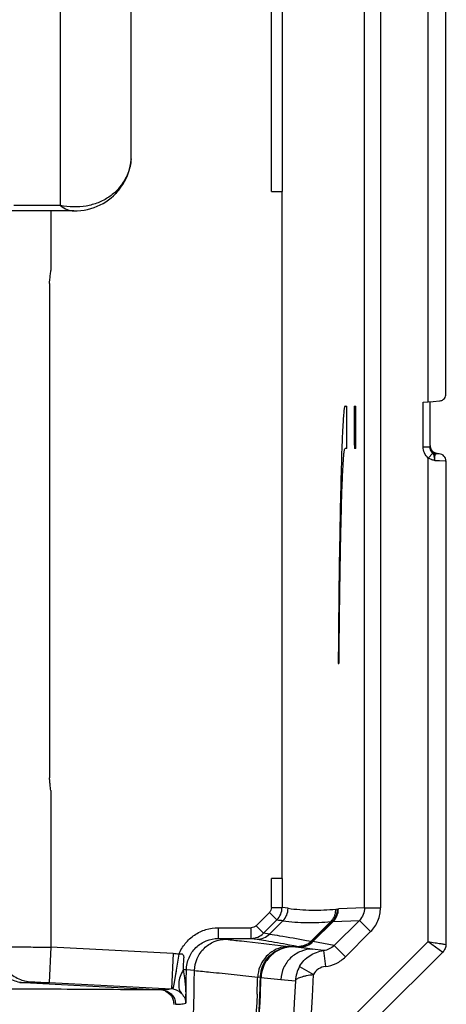
# Model space of a CAD drawing. Units: millimetres. Extents: x 0 to 297, y 15 to 195.
# Drawn here: x 104 to 105, y 107 to 110 of the extents above; entities that cross this region are included whole.
import ezdxf

# ---------------------------------------------------------------- set-up
doc = ezdxf.new("R2010")
doc.units = ezdxf.units.MM
doc.header["$MEASUREMENT"] = 0
doc.layers.add('00_COMPONENTS', color=7, linetype='Continuous', lineweight=0)

msp = doc.modelspace()

# ---------------------------------------------------------------- linework, layer by layer
at = {"layer": '00_COMPONENTS', "color": 18, "lineweight": 25, "true_color": 0x000000}
for p, q in [((105.2387, 107.703), (105.2387, 129.4741)), ((105.2856, 129.4741), (105.2856, 107.703)), ((105.4264, 109.1946), (105.4264, 129.4741)), ((105.4786, 109.2172), (105.4786, 129.4741)), ((104.9954, 115.7477), (104.9954, 109.8143)), ((104.9641, 109.8143), (104.9641, 115.6932)), ((104.5508, 109.9187), (104.5508, 112.5275)), ((104.3422, 109.7723), (104.3422, 112.3343)), ((104.5508, 109.9175), (104.5508, 109.9183)), ((104.5508, 109.9145), (104.5508, 109.9165)), ((104.9641, 109.8143), (104.9954, 109.8143)), ((104.9949, 109.8143), (104.9949, 107.7891)), ((104.3422, 109.7723), (104.2048, 109.7723)), ((104.3815, 109.7569), (104.1697, 109.7569)), ((104.3138, 109.7569), (104.3138, 109.5807)), ((104.3096, 109.5432), (104.3096, 108.0859)), ((105.4113, 109.1935), (105.4264, 109.1946)), ((105.4113, 109.0616), (105.4113, 109.1935)), ((105.4264, 109.1946), (105.4414, 109.1956)), ((105.4322, 109.0651), (105.4322, 109.195)), ((105.4414, 109.1956), (105.4599, 109.1969)), ((105.1812, 109.1815), (105.1812, 109.1815)), ((105.1812, 109.1815), (105.1867, 109.1815)), ((105.1867, 109.0768), (105.1867, 109.1815)), ((105.2085, 109.1815), (105.2131, 109.1815)), ((105.2085, 109.1815), (105.2085, 109.0769)), ((105.2131, 109.0769), (105.2131, 109.1815)), ((105.2131, 109.0766), (105.2085, 109.0769)), ((105.1718, 109.06), (105.1717, 109.0568)), ((105.1863, 109.0563), (105.1812, 109.0563)), ((105.2127, 109.0563), (105.2089, 109.0563)), ((105.4113, 109.0616), (105.4313, 109.0616)), ((105.4313, 109.0616), (105.4315, 109.0621)), ((105.4313, 109.0616), (105.4313, 109.0607)), ((105.4322, 109.0651), (105.4322, 109.0634)), ((105.4323, 109.0624), (105.4323, 109.0625)), ((105.4323, 109.0625), (105.4324, 109.0618)), ((105.4338, 109.0563), (105.4341, 109.0554)), ((105.4343, 109.055), (105.4352, 109.0532)), ((105.4264, 109.0284), (105.4398, 109.0428)), ((105.4264, 107.6036), (105.4264, 109.0284)), ((105.4404, 109.0419), (105.44, 109.0425)), ((105.4454, 109.0401), (105.4466, 109.0395)), ((105.4459, 109.0215), (105.4458, 109.0235)), ((105.4459, 109.0215), (105.4594, 109.0209)), ((105.4478, 109.0395), (105.4474, 109.0393)), ((105.4522, 109.0411), (105.452, 109.041)), ((105.4591, 109.0409), (105.4551, 109.0412)), ((105.4551, 109.0211), (105.4786, 109.0201)), ((105.4594, 109.0209), (105.4765, 109.0202)), ((105.4785, 109.0201), (105.4785, 107.595)), ((105.1611, 108.4234), (105.1633, 108.4234)), ((104.3138, 108.0483), (104.3138, 107.5866)), ((104.9954, 107.7891), (104.9641, 107.7891)), ((104.9641, 107.7042), (104.9641, 107.7891)), ((104.9954, 107.7891), (104.9954, 107.7042)), ((104.958, 107.6894), (104.9189, 107.6503)), ((104.9802, 107.6673), (104.958, 107.6894)), ((104.9641, 107.7042), (104.9954, 107.7042)), ((105.0131, 107.7016), (104.9954, 107.7042)), ((105.1507, 107.6808), (105.1513, 107.6826)), ((105.1541, 107.6992), (105.1594, 107.6998)), ((105.1594, 107.6846), (105.1594, 107.6998)), ((105.2387, 107.703), (105.1616, 107.6999)), ((105.2387, 107.703), (105.2856, 107.703)), ((104.9411, 107.6282), (104.9802, 107.6673)), ((104.9587, 107.6256), (104.9978, 107.6647)), ((105.1389, 107.6623), (105.081, 107.6044)), ((105.0849, 107.6036), (105.1441, 107.6629)), ((105.0849, 107.6036), (105.1441, 107.6629)), ((105.1463, 107.663), (105.0867, 107.6033)), ((105.1389, 107.6627), (105.1401, 107.664)), ((105.1395, 107.6624), (105.1389, 107.6623)), ((105.1395, 107.6624), (105.1389, 107.6623)), ((105.1441, 107.6629), (105.1441, 107.6629)), ((105.1463, 107.663), (105.2234, 107.6661)), ((105.149, 107.5917), (105.2234, 107.6661)), ((105.2566, 107.6329), (105.2234, 107.6661)), ((104.8075, 107.6442), (104.9042, 107.6442)), ((104.8075, 107.6442), (104.8075, 107.6129)), ((104.9042, 107.6129), (104.9042, 107.6442)), ((104.9411, 107.6282), (104.9189, 107.6503)), ((104.9587, 107.6256), (104.9411, 107.6282)), ((105.1822, 107.5586), (105.2566, 107.6329)), ((104.8075, 107.6129), (104.9042, 107.6129)), ((104.8313, 107.6103), (104.8075, 107.6129)), ((104.9042, 107.6129), (104.9218, 107.6103)), ((105.0172, 107.5943), (105.0307, 107.5918)), ((105.0172, 107.5943), (105.0306, 107.5918)), ((105.0676, 107.607), (105.081, 107.6044)), ((105.0678, 107.5948), (105.0694, 107.5957)), ((105.0849, 107.6036), (105.081, 107.6044)), ((105.0849, 107.6036), (105.0849, 107.6036)), ((105.149, 107.5917), (105.0867, 107.6033)), ((105.4264, 107.6036), (105.2183, 107.3955)), ((105.4264, 107.6036), (105.4694, 107.5728)), ((104.3139, 107.5873), (104.3085, 107.4825)), ((104.6744, 107.5681), (104.3138, 107.5866)), ((104.6744, 107.5681), (104.6691, 107.4639)), ((104.6915, 107.5662), (104.6765, 107.4785)), ((105.0071, 107.5903), (105.0176, 107.5891)), ((105.0071, 107.5903), (105.0176, 107.5891)), ((105.048, 107.5883), (105.0246, 107.5883)), ((105.0498, 107.588), (105.0274, 107.588)), ((105.0857, 107.5814), (105.0274, 107.588)), ((105.0306, 107.5918), (105.0441, 107.5891)), ((105.0307, 107.5918), (105.0441, 107.5891)), ((105.048, 107.5883), (105.048, 107.5884)), ((105.0498, 107.588), (105.0857, 107.5814)), ((105.1181, 107.5768), (105.0857, 107.5814)), ((105.1181, 107.5768), (105.1234, 107.5302)), ((105.149, 107.5917), (105.1822, 107.5586)), ((105.2788, 107.3823), (105.4694, 107.5728)), ((104.7134, 107.5205), (104.7041, 107.5206)), ((104.7375, 107.5182), (104.7134, 107.5204)), ((105.047, 107.5299), (105.0878, 107.5067)), ((104.2363, 107.4825), (104.3266, 107.4777)), ((104.3085, 107.4825), (104.6691, 107.4639)), ((104.3266, 107.4777), (104.6415, 107.4612)), ((104.6765, 107.4785), (104.6739, 107.4634)), ((104.9308, 107.4981), (104.9238, 107.4989)), ((104.9302, 107.4812), (104.9295, 107.4643)), ((104.9308, 107.4981), (104.9302, 107.4812)), ((104.9334, 107.4978), (104.992, 107.4916)), ((104.9919, 107.4916), (105.0348, 107.4879)), ((104.6366, 107.4612), (104.6216, 107.4612)), ((104.6366, 107.4612), (104.6216, 107.4612)), ((104.6415, 107.4612), (104.6366, 107.4612)), ((104.9295, 107.4643), (104.9287, 107.4474)), ((104.9287, 107.4474), (104.9316, 107.4474))]:
    msp.add_line(p, q, dxfattribs=at)
for points in [[(104.5056, 109.8084), (104.5076, 109.8106), (104.5143, 109.8183), (104.5205, 109.8264), (104.5261, 109.8347), (104.5312, 109.8433), (104.5357, 109.8521), (104.5396, 109.8611), (104.543, 109.8702), (104.5457, 109.8794), (104.5479, 109.8887), (104.5494, 109.8981), (104.5504, 109.9074), (104.5508, 109.9168), (104.5508, 109.9188)], [(104.3815, 109.7569), (104.3916, 109.7572), (104.402, 109.758), (104.4122, 109.7594), (104.4221, 109.7614), (104.4319, 109.7638), (104.4413, 109.7669), (104.4505, 109.7704), (104.4594, 109.7744), (104.4679, 109.7789), (104.4761, 109.7839), (104.4838, 109.7892), (104.4912, 109.795), (104.4983, 109.8011), (104.5048, 109.8076), (104.5056, 109.8084)], [(105.4322, 109.0651), (105.4321, 109.0645), (105.4315, 109.0623)], [(105.4325, 109.0613), (105.4324, 109.0617), (105.4323, 109.0621), (105.4323, 109.0623), (105.4323, 109.0624)], [(105.4451, 109.0441), (105.4438, 109.0449), (105.4425, 109.0457), (105.4413, 109.0466), (105.4402, 109.0476), (105.4391, 109.0486), (105.4382, 109.0496), (105.4373, 109.0507), (105.4364, 109.0518), (105.4357, 109.053), (105.435, 109.0541), (105.4345, 109.0552), (105.434, 109.0563), (105.4335, 109.0574), (105.4332, 109.0583), (105.4329, 109.0592), (105.4327, 109.06), (105.4326, 109.0607), (105.4325, 109.0613)], [(105.4398, 109.0428), (105.4392, 109.0437), (105.4374, 109.0465)], [(105.4494, 109.0423), (105.4479, 109.0428), (105.4465, 109.0434), (105.4451, 109.0441)], [(105.4519, 109.041), (105.4511, 109.0407), (105.4478, 109.0395)], [(105.4551, 109.0412), (105.4543, 109.0413), (105.4526, 109.0415), (105.451, 109.0419), (105.4494, 109.0423)], [(105.4551, 109.0412), (105.4544, 109.0413), (105.4522, 109.0411)], [(105.4765, 109.0202), (105.4784, 109.0201), (105.4785, 109.0201)], [(104.9978, 107.6647), (104.9939, 107.6658), (104.9903, 107.666), (104.9864, 107.666), (104.983, 107.6664), (104.9802, 107.6673)], [(105.1441, 107.6628), (105.1418, 107.6626), (105.1407, 107.6626), (105.1395, 107.6624)], [(104.683, 107.5168), (104.6807, 107.502), (104.6787, 107.4892), (104.6765, 107.4785)], [(104.6765, 107.4785), (104.6745, 107.4703), (104.6728, 107.4654), (104.6715, 107.4637)]]:
    msp.add_lwpolyline(points, dxfattribs=at)
for points in [[(104.5505, 109.9098), (104.5506, 109.9114), (104.5507, 109.9129), (104.5508, 109.9145)], [(105.1863, 109.0563), (105.1865, 109.0563), (105.1867, 109.0654), (105.1867, 109.0768)], [(105.2085, 109.0769), (105.2085, 109.0655), (105.2087, 109.0563), (105.2089, 109.0563)], [(105.2127, 109.0563), (105.2129, 109.0563), (105.2131, 109.0655), (105.2131, 109.0769)], [(105.4324, 109.0615), (105.4327, 109.0597), (105.4331, 109.058), (105.4338, 109.0563)], [(105.4454, 109.0401), (105.4423, 109.0416), (105.4395, 109.0438), (105.4374, 109.0465)], [(105.4475, 109.0423), (105.4489, 109.0417), (105.4504, 109.0413), (105.4519, 109.041)], [(105.1507, 107.6808), (105.1484, 107.6749), (105.145, 107.6694), (105.1407, 107.6646)], [(105.1441, 107.6629), (105.1539, 107.6727), (105.1594, 107.6859), (105.1594, 107.6998)], [(105.1463, 107.663), (105.1561, 107.6728), (105.1616, 107.686), (105.1616, 107.6999)], [(105.1516, 107.6834), (105.1533, 107.6886), (105.1541, 107.6941), (105.1541, 107.6995)], [(105.0678, 107.5948), (105.0613, 107.5915), (105.054, 107.5896), (105.0468, 107.5892)], [(105.0498, 107.588), (105.0636, 107.588), (105.0769, 107.5935), (105.0867, 107.6033)], [(105.066, 107.5914), (105.0674, 107.5919), (105.0687, 107.5924), (105.0701, 107.5931)], [(105.0701, 107.5931), (105.0756, 107.5956), (105.0806, 107.5993), (105.0849, 107.6036)], [(105.0702, 107.5961), (105.0725, 107.5975), (105.0748, 107.5991), (105.0769, 107.6008)], [(105.0769, 107.6008), (105.0783, 107.6019), (105.0797, 107.6031), (105.081, 107.6044)], [(104.6915, 107.5662), (104.6858, 107.5672), (104.6801, 107.5678), (104.6744, 107.5681)], [(105.0176, 107.5891), (105.0139, 107.5891), (105.0103, 107.5889), (105.0066, 107.5885)], [(105.0246, 107.5883), (105.0214, 107.5883), (105.0181, 107.5882), (105.0149, 107.5878)], [(105.048, 107.5883), (105.0511, 107.5883), (105.0543, 107.5886), (105.0573, 107.5891)], [(105.0573, 107.5891), (105.0603, 107.5896), (105.0632, 107.5904), (105.066, 107.5914)], [(104.9257, 107.5147), (104.9246, 107.5095), (104.924, 107.5042), (104.9238, 107.4989)], [(104.9317, 107.5079), (104.9313, 107.5046), (104.931, 107.5014), (104.9308, 107.4981)], [(104.9336, 107.5173), (104.9328, 107.5142), (104.9322, 107.511), (104.9317, 107.5079)], [(105.1234, 107.5302), (105.1085, 107.5285), (105.0952, 107.5198), (105.0878, 107.5067)], [(104.2363, 107.4825), (104.2315, 107.4824), (104.2267, 107.4824), (104.2219, 107.4817)], [(104.9217, 107.4487), (104.9224, 107.4654), (104.9231, 107.4821), (104.9238, 107.4989)], [(104.9316, 107.4483), (104.9323, 107.4648), (104.9329, 107.4813), (104.9336, 107.4978)], [(104.6505, 107.4581), (104.6461, 107.4599), (104.6414, 107.461), (104.6366, 107.4612)], [(104.6506, 107.4597), (104.6477, 107.4606), (104.6446, 107.4611), (104.6415, 107.4612)]]:
    msp.add_open_spline(points, degree=3, dxfattribs=at)
for points, knots in [([(104.5505, 109.9098), (104.5496, 109.8952), (104.5462, 109.8807), (104.5407, 109.8671), (104.535, 109.8529), (104.527, 109.8396), (104.5174, 109.8276)], [0, 0, 0, 0, 1, 1, 1, 2, 2, 2, 2]), ([(104.5174, 109.8276), (104.5151, 109.8247), (104.5127, 109.8219), (104.5102, 109.8192), (104.5026, 109.8112), (104.4941, 109.8039), (104.4849, 109.7977)], [0, 0, 0, 0, 1, 1, 1, 2, 2, 2, 2]), ([(104.5174, 109.8276), (104.5168, 109.8258), (104.516, 109.8241), (104.5152, 109.8223), (104.5127, 109.8172), (104.5095, 109.8125), (104.5056, 109.8084)], [0, 0, 0, 0, 1, 1, 1, 2, 2, 2, 2]), ([(104.4849, 109.7977), (104.4751, 109.791), (104.4644, 109.7854), (104.4532, 109.781), (104.4419, 109.7765), (104.4301, 109.7733), (104.418, 109.7712), (104.393, 109.7669), (104.367, 109.7676), (104.3422, 109.7723)], [0, 0, 0, 0, 1, 1, 1, 2, 2, 2, 3, 3, 3, 3]), ([(104.3422, 109.7723), (104.3483, 109.7677), (104.355, 109.7636), (104.3622, 109.7608), (104.3683, 109.7584), (104.3749, 109.7569), (104.3815, 109.7569)], [0, 0, 0, 0, 1, 1, 1, 2, 2, 2, 2]), ([(104.3096, 109.5432), (104.31, 109.5463), (104.3105, 109.5494), (104.3108, 109.5526), (104.3113, 109.5573), (104.3115, 109.562), (104.312, 109.5667), (104.3124, 109.5714), (104.3131, 109.5761), (104.3138, 109.5807)], [0, 0, 0, 0, 1, 1, 1, 2, 2, 2, 3, 3, 3, 3]), ([(105.4599, 109.1969), (105.4628, 109.1971), (105.4657, 109.198), (105.4683, 109.1995), (105.4705, 109.2007), (105.4725, 109.2024), (105.4741, 109.2044), (105.4756, 109.2062), (105.4767, 109.2083), (105.4775, 109.2105), (105.4782, 109.2127), (105.4786, 109.2149), (105.4786, 109.2172)], [0, 0, 0, 0, 1, 1, 1, 2, 2, 2, 3, 3, 3, 4, 4, 4, 4]), ([(105.1812, 109.1815), (105.1809, 109.1815), (105.1807, 109.1812), (105.1806, 109.181), (105.1803, 109.1805), (105.1801, 109.18), (105.18, 109.1795), (105.1797, 109.1787), (105.1795, 109.1779), (105.1794, 109.1771), (105.1791, 109.1759), (105.1789, 109.1748), (105.1788, 109.1737), (105.1783, 109.1705), (105.1779, 109.1672), (105.1776, 109.164), (105.1771, 109.1595), (105.1767, 109.1551), (105.1764, 109.1506), (105.1759, 109.1449), (105.1756, 109.1391), (105.1752, 109.1334), (105.1748, 109.1264), (105.1744, 109.1195), (105.1741, 109.1125), (105.1736, 109.1044), (105.1733, 109.0962), (105.1729, 109.088), (105.1725, 109.0787), (105.1722, 109.0693), (105.1718, 109.06)], [0, 0, 0, 0, 1, 1, 1, 2, 2, 2, 3, 3, 3, 4, 4, 4, 5, 5, 5, 6, 6, 6, 7, 7, 7, 8, 8, 8, 9, 9, 9, 10, 10, 10, 10]), ([(105.1717, 109.0568), (105.1703, 109.0186), (105.1693, 108.9803), (105.1684, 108.942), (105.1672, 108.8929), (105.1662, 108.8439), (105.1654, 108.7949), (105.1633, 108.671), (105.162, 108.5472), (105.1611, 108.4234)], [0, 0, 0, 0, 1, 1, 1, 2, 2, 2, 3, 3, 3, 3]), ([(105.1781, 109.0423), (105.1783, 109.0443), (105.1786, 109.0463), (105.1789, 109.0484), (105.1791, 109.0499), (105.1794, 109.0514), (105.1797, 109.0528), (105.1798, 109.0537), (105.18, 109.0545), (105.1804, 109.0555), (105.1806, 109.0559), (105.1808, 109.0563), (105.1812, 109.0563)], [0, 0, 0, 0, 1, 1, 1, 2, 2, 2, 3, 3, 3, 4, 4, 4, 4]), ([(105.4264, 109.0284), (105.4218, 109.0326), (105.418, 109.0377), (105.4153, 109.0434), (105.4127, 109.0491), (105.4113, 109.0554), (105.4113, 109.0616)], [0, 0, 0, 0, 1, 1, 1, 2, 2, 2, 2]), ([(105.4374, 109.0465), (105.4358, 109.0485), (105.4344, 109.0506), (105.4334, 109.053), (105.4324, 109.0553), (105.4317, 109.0578), (105.4314, 109.0603)], [0, 0, 0, 0, 1, 1, 1, 2, 2, 2, 2]), ([(105.4357, 109.0523), (105.4371, 109.0501), (105.4388, 109.0481), (105.4408, 109.0464), (105.4428, 109.0447), (105.4451, 109.0433), (105.4475, 109.0423)], [0, 0, 0, 0, 1, 1, 1, 2, 2, 2, 2]), ([(105.1636, 108.4353), (105.1643, 108.5093), (105.1651, 108.5833), (105.1662, 108.6574), (105.1667, 108.6895), (105.1672, 108.7217), (105.1678, 108.7539), (105.1683, 108.7822), (105.1689, 108.8105), (105.1696, 108.8388), (105.1702, 108.8629), (105.1708, 108.887), (105.1715, 108.9111), (105.1721, 108.9306), (105.1728, 108.9501), (105.1736, 108.9696), (105.1743, 108.9842), (105.175, 108.9989), (105.1758, 109.0135), (105.1764, 109.0231), (105.1771, 109.0327), (105.1781, 109.0423)], [0, 0, 0, 0, 1, 1, 1, 2, 2, 2, 3, 3, 3, 4, 4, 4, 5, 5, 5, 6, 6, 6, 7, 7, 7, 7]), ([(105.4459, 109.0215), (105.4455, 109.0214), (105.445, 109.0215), (105.4446, 109.0216), (105.4442, 109.0217), (105.4438, 109.0218), (105.4434, 109.0219), (105.443, 109.022), (105.4426, 109.022), (105.4422, 109.0221), (105.4417, 109.0222), (105.4413, 109.0223), (105.4409, 109.0224), (105.4401, 109.0225), (105.4393, 109.0228), (105.4384, 109.0231), (105.4376, 109.0233), (105.4368, 109.0236), (105.436, 109.0239), (105.4343, 109.0246), (105.4327, 109.0252), (105.4311, 109.026), (105.4295, 109.0267), (105.4279, 109.0275), (105.4264, 109.0284)], [0, 0, 0, 0, 1, 1, 1, 2, 2, 2, 3, 3, 3, 4, 4, 4, 5, 5, 5, 6, 6, 6, 7, 7, 7, 8, 8, 8, 8]), ([(105.4456, 109.0235), (105.4455, 109.0253), (105.4456, 109.0271), (105.4454, 109.0289), (105.4452, 109.0305), (105.4448, 109.0321), (105.4443, 109.0337), (105.4438, 109.0352), (105.4432, 109.0366), (105.4426, 109.038), (105.4419, 109.0393), (105.4412, 109.0406), (105.4404, 109.0419)], [0, 0, 0, 0, 1, 1, 1, 2, 2, 2, 3, 3, 3, 4, 4, 4, 4]), ([(105.4459, 109.0215), (105.4458, 109.0234), (105.4458, 109.0253), (105.4458, 109.0271), (105.4458, 109.0288), (105.4458, 109.0306), (105.446, 109.0323), (105.446, 109.0336), (105.4462, 109.035), (105.4465, 109.0364), (105.4467, 109.0373), (105.4469, 109.0383), (105.4472, 109.0392)], [0, 0, 0, 0, 1, 1, 1, 2, 2, 2, 3, 3, 3, 4, 4, 4, 4]), ([(105.4785, 109.0201), (105.4785, 109.0227), (105.478, 109.0253), (105.4771, 109.0278), (105.4761, 109.0302), (105.4747, 109.0324), (105.4729, 109.0343), (105.4712, 109.0362), (105.469, 109.0378), (105.4667, 109.0389), (105.4643, 109.0401), (105.4617, 109.0407), (105.4591, 109.0409)], [0, 0, 0, 0, 1, 1, 1, 2, 2, 2, 3, 3, 3, 4, 4, 4, 4]), ([(105.1633, 108.4234), (105.1634, 108.4234), (105.1634, 108.4235), (105.1633, 108.4236), (105.1633, 108.4239), (105.1634, 108.424), (105.1634, 108.4242), (105.1634, 108.4245), (105.1634, 108.4249), (105.1634, 108.4252), (105.1635, 108.4257), (105.1635, 108.4262), (105.1635, 108.4267), (105.1635, 108.4272), (105.1635, 108.4278), (105.1635, 108.4284), (105.1635, 108.4291), (105.1636, 108.4298), (105.1636, 108.4305), (105.1636, 108.4321), (105.1636, 108.4337), (105.1636, 108.4353)], [0, 0, 0, 0, 1, 1, 1, 2, 2, 2, 3, 3, 3, 4, 4, 4, 5, 5, 5, 6, 6, 6, 7, 7, 7, 7]), ([(104.3138, 108.0483), (104.3133, 108.0514), (104.3128, 108.0546), (104.3125, 108.0577), (104.3119, 108.0624), (104.3117, 108.0671), (104.3112, 108.0718), (104.3108, 108.0766), (104.3103, 108.0813), (104.3096, 108.0859)], [0, 0, 0, 0, 1, 1, 1, 2, 2, 2, 3, 3, 3, 3]), ([(104.9641, 107.7042), (104.9641, 107.7015), (104.9636, 107.6987), (104.9625, 107.6962), (104.9615, 107.6937), (104.9599, 107.6914), (104.958, 107.6894)], [0, 0, 0, 0, 1, 1, 1, 2, 2, 2, 2]), ([(104.9802, 107.6673), (104.9849, 107.6721), (104.9888, 107.6779), (104.9915, 107.6842), (104.9941, 107.6906), (104.9954, 107.6974), (104.9954, 107.7042)], [0, 0, 0, 0, 1, 1, 1, 2, 2, 2, 2]), ([(104.9978, 107.6647), (105.0026, 107.6695), (105.0065, 107.6753), (105.0092, 107.6816), (105.0118, 107.688), (105.0131, 107.6948), (105.0131, 107.7016)], [0, 0, 0, 0, 1, 1, 1, 2, 2, 2, 2]), ([(105.0131, 107.7016), (105.0365, 107.6985), (105.06, 107.6967), (105.0836, 107.6963), (105.1072, 107.6959), (105.1307, 107.6969), (105.1541, 107.6992)], [0, 0, 0, 0, 1, 1, 1, 2, 2, 2, 2]), ([(105.2387, 107.703), (105.2387, 107.6962), (105.2373, 107.6894), (105.2347, 107.6831), (105.2321, 107.6767), (105.2282, 107.6709), (105.2234, 107.6661)], [0, 0, 0, 0, 1, 1, 1, 2, 2, 2, 2]), ([(105.2566, 107.6329), (105.2657, 107.642), (105.2731, 107.6531), (105.2781, 107.6651), (105.2831, 107.6771), (105.2856, 107.6901), (105.2856, 107.703)], [0, 0, 0, 0, 1, 1, 1, 2, 2, 2, 2]), ([(104.9978, 107.6647), (105.0212, 107.6616), (105.0448, 107.6599), (105.0684, 107.6595), (105.0919, 107.6591), (105.1155, 107.66), (105.1389, 107.6623)], [0, 0, 0, 0, 1, 1, 1, 2, 2, 2, 2]), ([(104.6915, 107.5662), (104.6961, 107.5776), (104.7025, 107.5884), (104.7103, 107.598), (104.7181, 107.6076), (104.7273, 107.616), (104.7376, 107.6229), (104.7478, 107.6298), (104.7591, 107.6352), (104.7709, 107.6388), (104.7828, 107.6424), (104.7952, 107.6442), (104.8075, 107.6442)], [0, 0, 0, 0, 1, 1, 1, 2, 2, 2, 3, 3, 3, 4, 4, 4, 4]), ([(104.9189, 107.6503), (104.917, 107.6484), (104.9147, 107.6469), (104.9122, 107.6458), (104.9096, 107.6448), (104.9069, 107.6442), (104.9042, 107.6442)], [0, 0, 0, 0, 1, 1, 1, 2, 2, 2, 2]), ([(104.9042, 107.6129), (104.911, 107.6129), (104.9178, 107.6143), (104.9241, 107.6169), (104.9305, 107.6195), (104.9363, 107.6234), (104.9411, 107.6282)], [0, 0, 0, 0, 1, 1, 1, 2, 2, 2, 2]), ([(104.9218, 107.6103), (104.9286, 107.6103), (104.9354, 107.6116), (104.9418, 107.6143), (104.9481, 107.6169), (104.9539, 107.6208), (104.9587, 107.6256)], [0, 0, 0, 0, 1, 1, 1, 2, 2, 2, 2]), ([(104.9587, 107.6256), (104.9685, 107.6241), (104.9784, 107.6225), (104.9882, 107.6209), (105.0148, 107.6167), (105.0412, 107.6121), (105.0676, 107.607)], [0, 0, 0, 0, 1, 1, 1, 2, 2, 2, 2]), ([(104.7135, 107.5204), (104.7137, 107.5325), (104.7164, 107.5447), (104.7212, 107.5559), (104.726, 107.5671), (104.7329, 107.5774), (104.7415, 107.5859), (104.7502, 107.5945), (104.7606, 107.6012), (104.7719, 107.6058), (104.7832, 107.6105), (104.7954, 107.6129), (104.8075, 107.6129)], [0, 0, 0, 0, 1, 1, 1, 2, 2, 2, 3, 3, 3, 4, 4, 4, 4]), ([(104.7375, 107.5182), (104.7378, 107.5303), (104.7404, 107.5424), (104.7452, 107.5536), (104.75, 107.5648), (104.7569, 107.575), (104.7656, 107.5835), (104.7742, 107.592), (104.7846, 107.5988), (104.7958, 107.6034), (104.807, 107.608), (104.8192, 107.6104), (104.8313, 107.6104)], [0, 0, 0, 0, 1, 1, 1, 2, 2, 2, 3, 3, 3, 4, 4, 4, 4]), ([(104.8313, 107.6103), (104.8461, 107.6086), (104.8608, 107.607), (104.8756, 107.6053), (104.9194, 107.6003), (104.9633, 107.5953), (105.0071, 107.5903)], [0, 0, 0, 0, 1, 1, 1, 2, 2, 2, 2]), ([(104.9218, 107.6103), (104.9303, 107.609), (104.9389, 107.6077), (104.9474, 107.6063), (104.9707, 107.6026), (104.994, 107.5986), (105.0172, 107.5943)], [0, 0, 0, 0, 1, 1, 1, 2, 2, 2, 2]), ([(105.4264, 107.6036), (105.4331, 107.6025), (105.4399, 107.6014), (105.4465, 107.6003), (105.452, 107.5994), (105.4574, 107.5985), (105.4635, 107.5975), (105.4658, 107.5971), (105.4682, 107.5967), (105.47, 107.5964), (105.4713, 107.5962), (105.4722, 107.596), (105.4748, 107.5956), (105.4768, 107.5953), (105.4798, 107.5948), (105.4785, 107.595)], [0, 0, 0, 0, 1, 1, 1, 2, 2, 2, 3, 3, 3, 4, 4, 4, 5, 5, 5, 5]), ([(105.4785, 107.595), (105.4785, 107.5909), (105.4777, 107.5868), (105.4762, 107.583), (105.4746, 107.5792), (105.4723, 107.5757), (105.4694, 107.5728)], [0, 0, 0, 0, 1, 1, 1, 2, 2, 2, 2]), ([(104.1375, 107.5866), (104.1375, 107.5735), (104.14, 107.5602), (104.1449, 107.548), (104.1498, 107.5357), (104.157, 107.5244), (104.1661, 107.5148), (104.1752, 107.5052), (104.1861, 107.4974), (104.1981, 107.4919), (104.2101, 107.4864), (104.2232, 107.4831), (104.2363, 107.4825)], [0, 0, 0, 0, 1, 1, 1, 2, 2, 2, 3, 3, 3, 4, 4, 4, 4]), ([(104.1574, 107.589), (104.1574, 107.5763), (104.1597, 107.5636), (104.1643, 107.5517), (104.1692, 107.5389), (104.1766, 107.5271), (104.1861, 107.5172), (104.1955, 107.5072), (104.2069, 107.4992), (104.2194, 107.4936), (104.2311, 107.4885), (104.2437, 107.4855), (104.2563, 107.4848)], [0, 0, 0, 0, 1, 1, 1, 2, 2, 2, 3, 3, 3, 4, 4, 4, 4]), ([(104.1574, 107.589), (104.1577, 107.589), (104.1581, 107.589), (104.1584, 107.589), (104.1593, 107.589), (104.1601, 107.589), (104.1609, 107.589), (104.1622, 107.589), (104.1636, 107.589), (104.1649, 107.589), (104.1666, 107.5889), (104.1684, 107.5889), (104.1702, 107.5889), (104.1751, 107.5888), (104.18, 107.5888), (104.1849, 107.5887), (104.1914, 107.5886), (104.1978, 107.5885), (104.2043, 107.5884), (104.2122, 107.5883), (104.22, 107.5882), (104.2279, 107.5881), (104.2368, 107.5879), (104.2458, 107.5878), (104.2547, 107.5876), (104.2744, 107.5873), (104.2941, 107.587), (104.3138, 107.5866)], [0, 0, 0, 0, 1, 1, 1, 2, 2, 2, 3, 3, 3, 4, 4, 4, 5, 5, 5, 6, 6, 6, 7, 7, 7, 8, 8, 8, 9, 9, 9, 9]), ([(104.6915, 107.5662), (104.6926, 107.5667), (104.6938, 107.5671), (104.6951, 107.5674), (104.6963, 107.5677), (104.6975, 107.5679), (104.6987, 107.5678), (104.6993, 107.5677), (104.6999, 107.5676), (104.7004, 107.5674), (104.701, 107.5672), (104.7015, 107.5669), (104.7019, 107.5665), (104.7029, 107.5658), (104.7036, 107.5648), (104.7042, 107.5637), (104.7048, 107.5627), (104.7051, 107.5615), (104.7053, 107.5603), (104.7055, 107.5591), (104.7055, 107.558), (104.7055, 107.5568), (104.7054, 107.5544), (104.7053, 107.552), (104.7052, 107.5496), (104.705, 107.5472), (104.7048, 107.5448), (104.7046, 107.5424), (104.7044, 107.54), (104.7042, 107.5376), (104.7041, 107.5352), (104.704, 107.5327), (104.704, 107.5303), (104.704, 107.5279), (104.704, 107.5254), (104.704, 107.523), (104.7041, 107.5206)], [0, 0, 0, 0, 1, 1, 1, 2, 2, 2, 3, 3, 3, 4, 4, 4, 5, 5, 5, 6, 6, 6, 7, 7, 7, 8, 8, 8, 9, 9, 9, 10, 10, 10, 11, 11, 11, 12, 12, 12, 12]), ([(105.0066, 107.5885), (104.997, 107.5874), (104.9875, 107.5847), (104.9786, 107.5807), (104.9697, 107.5766), (104.9615, 107.5712), (104.9543, 107.5646), (104.9471, 107.558), (104.9409, 107.5504), (104.9361, 107.5419), (104.9312, 107.5334), (104.9277, 107.5242), (104.9257, 107.5147)], [0, 0, 0, 0, 1, 1, 1, 2, 2, 2, 3, 3, 3, 4, 4, 4, 4]), ([(105.0274, 107.588), (105.0155, 107.588), (105.0034, 107.5857), (104.9923, 107.5813), (104.9811, 107.5768), (104.9709, 107.5701), (104.9622, 107.5618), (104.9536, 107.5535), (104.9466, 107.5436), (104.9417, 107.5326), (104.9368, 107.5216), (104.934, 107.5097), (104.9336, 107.4978)], [0, 0, 0, 0, 1, 1, 1, 2, 2, 2, 3, 3, 3, 4, 4, 4, 4]), ([(104.9336, 107.5173), (104.9359, 107.5265), (104.9397, 107.5354), (104.9447, 107.5436), (104.9497, 107.5517), (104.9559, 107.5591), (104.9632, 107.5653), (104.9704, 107.5716), (104.9785, 107.5768), (104.9873, 107.5806), (104.9961, 107.5844), (105.0054, 107.5868), (105.0149, 107.5878)], [0, 0, 0, 0, 1, 1, 1, 2, 2, 2, 3, 3, 3, 4, 4, 4, 4]), ([(105.0857, 107.5815), (105.0738, 107.5815), (105.0618, 107.5792), (105.0507, 107.5747), (105.0396, 107.5702), (105.0294, 107.5636), (105.0208, 107.5553), (105.0122, 107.5471), (105.0052, 107.5372), (105.0002, 107.5263), (104.9953, 107.5153), (104.9925, 107.5035), (104.992, 107.4916)], [0, 0, 0, 0, 1, 1, 1, 2, 2, 2, 3, 3, 3, 4, 4, 4, 4]), ([(105.047, 107.5299), (105.0542, 107.5426), (105.0646, 107.5537), (105.0769, 107.5619), (105.0892, 107.57), (105.1036, 107.5752), (105.1181, 107.5768)], [0, 0, 0, 0, 1, 1, 1, 2, 2, 2, 2]), ([(105.149, 107.5917), (105.1449, 107.5876), (105.1401, 107.5842), (105.1348, 107.5817), (105.1295, 107.5791), (105.1238, 107.5775), (105.1181, 107.5768)], [0, 0, 0, 0, 1, 1, 1, 2, 2, 2, 2]), ([(105.1234, 107.5302), (105.1343, 107.5314), (105.1452, 107.5345), (105.1552, 107.5394), (105.1652, 107.5442), (105.1744, 107.5507), (105.1822, 107.5586)], [0, 0, 0, 0, 1, 1, 1, 2, 2, 2, 2]), ([(104.4268, 103.3729), (104.6142, 104.0461), (104.7637, 104.7305), (104.8742, 105.4211), (104.9846, 106.1117), (105.056, 106.8086), (105.0879, 107.5067)], [0, 0, 0, 0, 1, 1, 1, 2, 2, 2, 2]), ([(104.5411, 105.3806), (104.6059, 105.7327), (104.6499, 106.0887), (104.681, 106.4455), (104.6965, 106.6239), (104.7088, 106.8026), (104.7181, 106.9814), (104.7275, 107.1602), (104.7339, 107.3392), (104.7374, 107.5182)], [0, 0, 0, 0, 1, 1, 1, 2, 2, 2, 3, 3, 3, 3]), ([(104.7041, 107.5206), (104.7005, 107.5141), (104.6974, 107.5073), (104.695, 107.5002), (104.6928, 107.4939), (104.6913, 107.4872), (104.6908, 107.4805), (104.6904, 107.4748), (104.6908, 107.469), (104.6923, 107.4634), (104.6937, 107.4586), (104.6959, 107.454), (104.6991, 107.4502)], [0, 0, 0, 0, 1, 1, 1, 2, 2, 2, 3, 3, 3, 4, 4, 4, 4]), ([(104.7041, 107.5206), (104.7057, 107.5125), (104.707, 107.5044), (104.7081, 107.4962), (104.7096, 107.4839), (104.7106, 107.4716), (104.7112, 107.4593), (104.7118, 107.4469), (104.712, 107.4346), (104.7118, 107.4223)], [0, 0, 0, 0, 1, 1, 1, 2, 2, 2, 3, 3, 3, 3]), ([(104.7118, 107.4223), (104.7121, 107.4386), (104.7124, 107.455), (104.7127, 107.4714), (104.713, 107.4878), (104.7133, 107.5041), (104.7134, 107.5205)], [0, 0, 0, 0, 1, 1, 1, 2, 2, 2, 2]), ([(104.7374, 107.5182), (104.7531, 107.5168), (104.7687, 107.5152), (104.7844, 107.5136), (104.8076, 107.5113), (104.8309, 107.5088), (104.8542, 107.5063), (104.8774, 107.5038), (104.9006, 107.5014), (104.9238, 107.4989)], [0, 0, 0, 0, 1, 1, 1, 2, 2, 2, 3, 3, 3, 3]), ([(105.047, 107.5299), (105.0436, 107.5238), (105.0408, 107.5173), (105.0387, 107.5106), (105.0365, 107.5032), (105.0352, 107.4956), (105.0348, 107.4879)], [0, 0, 0, 0, 1, 1, 1, 2, 2, 2, 2]), ([(105.0348, 107.4879), (105.0351, 107.4903), (105.0372, 107.4922), (105.0393, 107.4936), (105.0409, 107.4947), (105.0426, 107.4956), (105.0443, 107.4963), (105.0464, 107.4972), (105.0486, 107.4981), (105.0508, 107.4988), (105.0535, 107.4997), (105.0561, 107.5004), (105.0588, 107.5011), (105.0618, 107.5019), (105.0648, 107.5026), (105.0678, 107.5032), (105.0745, 107.5046), (105.0812, 107.5057), (105.0879, 107.5067)], [0, 0, 0, 0, 1, 1, 1, 2, 2, 2, 3, 3, 3, 4, 4, 4, 5, 5, 5, 6, 6, 6, 6]), ([(104.2363, 107.4825), (104.238, 107.4825), (104.2396, 107.4825), (104.2413, 107.4826), (104.2464, 107.4829), (104.2514, 107.4835), (104.2563, 107.4848)], [0, 0, 0, 0, 1, 1, 1, 2, 2, 2, 2]), ([(104.2563, 107.4848), (104.2564, 107.4849), (104.2565, 107.4849), (104.2566, 107.4848), (104.2569, 107.4848), (104.2572, 107.4848), (104.2575, 107.4848), (104.2579, 107.4848), (104.2584, 107.4848), (104.2588, 107.4848), (104.2594, 107.4848), (104.26, 107.4847), (104.2606, 107.4847), (104.2622, 107.4847), (104.2638, 107.4846), (104.2654, 107.4845), (104.2676, 107.4844), (104.2698, 107.4843), (104.2719, 107.4842), (104.2745, 107.4841), (104.2772, 107.484), (104.2798, 107.4839), (104.2828, 107.4837), (104.2857, 107.4836), (104.2887, 107.4834), (104.2953, 107.4831), (104.3019, 107.4828), (104.3085, 107.4825)], [0, 0, 0, 0, 1, 1, 1, 2, 2, 2, 3, 3, 3, 4, 4, 4, 5, 5, 5, 6, 6, 6, 7, 7, 7, 8, 8, 8, 9, 9, 9, 9]), ([(105.0348, 107.4879), (105.0023, 106.7929), (104.9305, 106.0992), (104.8199, 105.4117), (104.7093, 104.7242), (104.5598, 104.043), (104.3727, 103.3729)], [0, 0, 0, 0, 1, 1, 1, 2, 2, 2, 2]), ([(104.6216, 107.4612), (104.6008, 107.4613), (104.5799, 107.4614), (104.5591, 107.4615), (104.5055, 107.4619), (104.4519, 107.4622), (104.3983, 107.4625), (104.3019, 107.4631), (104.2054, 107.4637), (104.109, 107.4641), (103.9711, 107.4647), (103.8332, 107.4652), (103.6953, 107.4655), (103.3327, 107.4664), (102.9702, 107.4666), (102.6077, 107.4667), (102.1888, 107.4669), (101.77, 107.4669), (101.3511, 107.4669)], [0, 0, 0, 0, 1, 1, 1, 2, 2, 2, 3, 3, 3, 4, 4, 4, 5, 5, 5, 6, 6, 6, 6]), ([(104.6691, 107.4639), (104.6668, 107.4633), (104.6645, 107.4629), (104.6621, 107.4625), (104.6553, 107.4614), (104.6484, 107.4612), (104.6415, 107.4612)], [0, 0, 0, 0, 1, 1, 1, 2, 2, 2, 2]), ([(104.6505, 107.4581), (104.6581, 107.4549), (104.6649, 107.4493), (104.6694, 107.4422), (104.674, 107.4351), (104.6763, 107.4266), (104.6761, 107.4184)], [0, 0, 0, 0, 1, 1, 1, 2, 2, 2, 2]), ([(104.6506, 107.4597), (104.655, 107.4585), (104.6593, 107.4565), (104.663, 107.4539), (104.6668, 107.4513), (104.6702, 107.448), (104.6729, 107.4443), (104.6756, 107.4407), (104.6777, 107.4365), (104.6791, 107.4321), (104.6805, 107.4278), (104.6811, 107.4231), (104.681, 107.4186)], [0, 0, 0, 0, 1, 1, 1, 2, 2, 2, 3, 3, 3, 4, 4, 4, 4]), ([(104.6991, 107.4502), (104.6979, 107.4514), (104.6967, 107.4525), (104.6955, 107.4535), (104.6932, 107.4553), (104.6907, 107.457), (104.6881, 107.4584), (104.6837, 107.4608), (104.6789, 107.4625), (104.6739, 107.4634)], [0, 0, 0, 0, 1, 1, 1, 2, 2, 2, 3, 3, 3, 3]), ([(104.6991, 107.4502), (104.7029, 107.4463), (104.7061, 107.4416), (104.7084, 107.4365), (104.7103, 107.432), (104.7115, 107.4271), (104.7118, 107.4223)], [0, 0, 0, 0, 1, 1, 1, 2, 2, 2, 2]), ([(104.9217, 107.4487), (104.9163, 107.3168), (104.9094, 107.185), (104.901, 107.0533), (104.8757, 106.6581), (104.8371, 106.2637), (104.7851, 105.8712)], [0, 0, 0, 0, 1, 1, 1, 2, 2, 2, 2]), ([(104.7947, 105.87), (104.8294, 106.1318), (104.8582, 106.3944), (104.881, 106.6576), (104.9038, 106.9207), (104.9206, 107.1844), (104.9316, 107.4483)], [0, 0, 0, 0, 1, 1, 1, 2, 2, 2, 2]), ([(104.681, 107.4187), (104.6861, 107.4188), (104.6912, 107.4189), (104.6963, 107.4194), (104.7016, 107.4199), (104.7068, 107.4208), (104.7118, 107.4224)], [0, 0, 0, 0, 1, 1, 1, 2, 2, 2, 2]), ([(104.9287, 107.4474), (104.9177, 107.1838), (104.901, 106.9203), (104.8782, 106.6573), (104.8554, 106.3944), (104.8267, 106.1319), (104.7921, 105.8703)], [0, 0, 0, 0, 1, 1, 1, 2, 2, 2, 2])]:
    msp.add_open_spline(points, degree=3, knots=knots, dxfattribs=at)

doc.saveas('drawing.dxf')
